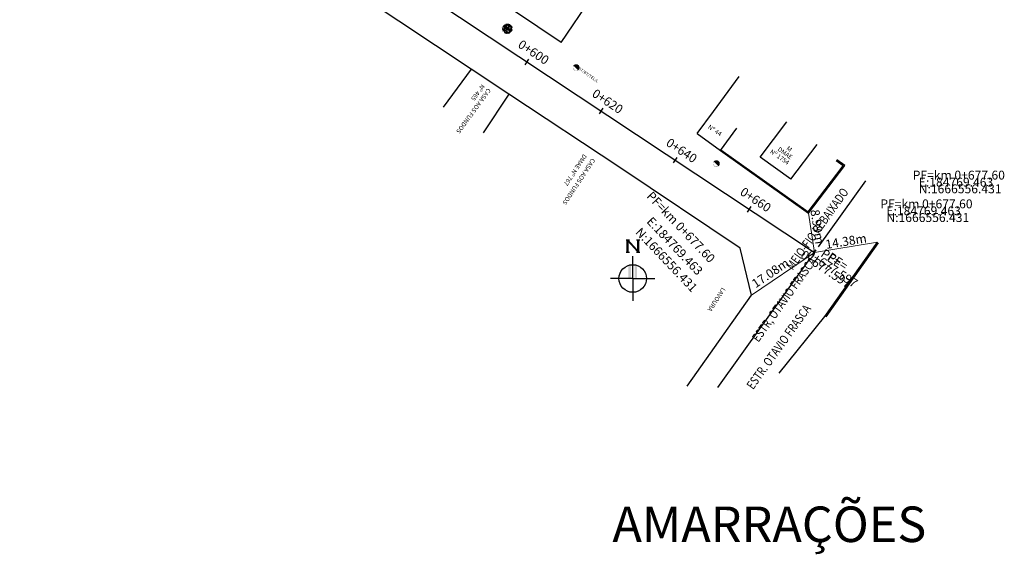
# Model space of a CAD drawing. Units: metres. Extents: x 184166 to 185079, y 1666416 to 1667637.
# Drawn here: x 184795 to 185016, y 1666663 to 1666784 of the extents above; entities that cross this region are included whole.
import ezdxf
from ezdxf.enums import TextEntityAlignment as Align

# ---------------------------------------------------------------- set-up
doc = ezdxf.new("R2010")
doc.units = ezdxf.units.M
doc.header["$LTSCALE"] = 10
doc.header["$MEASUREMENT"] = 0
for name, color, linetype in [('1-Coordenadas', 2, 'Continuous'), ('1-Cotas', 2, 'Continuous'), ('1-STALBL', 7, 'Continuous'), ('1-Texto', 7, 'Continuous'), ('Cerca', 8, 'CERCA_DE_ARAME'), ('Construções', 3, 'Continuous'), ('Divisa', 8, 'Continuous'), ('Grade', 8, 'GRADIL'), ('Muro', 8, 'Continuous'), ('Norte', 8, 'Continuous'), ('PosteMadeira', 1, 'Continuous'), ('Textos', 1, 'Continuous')]:
    doc.layers.add(name, color=color, linetype=linetype)
doc.layers.add('1-EixoProj', color=10, linetype='Continuous', lineweight=30)
doc.layers.add('Árvore', color=100, linetype='Continuous', lineweight=25)
doc.styles.add('16mm', font='romans', dxfattribs={"height": 8})
doc.styles.add('2mm', font='romans', dxfattribs={"height": 1})
doc.styles.add('REGUA80', font='romans.shx', dxfattribs={"height": 2})
doc.linetypes.add('CERCA_DE_ARAME', pattern='A,0.15,-0.05,["X",Standard,S=0.05,R=0,X=-0.0175,Y=-0.025],-0.05', length=0.25)
doc.linetypes.add('GRADIL', pattern='A,0.15,-0.075,["XX",Standard,S=0.05,R=0,X=-0.04,Y=-0.025],-0.075', length=0.3)

# ---------------------------------------------------------------- blocks, each defined once
blk = doc.blocks.new('lbl_tic')
blk.add_line((0, -0.04165), (0, 0.04165))
blk = doc.blocks.new('NORTE')
for p, q in [((-0.00147, 0.00867), (-0.00074, 0.00867)), ((-0.00131, 0.00867), (-0.00131, 0.00595)), ((-0.0009, 0.00867), (-0.00119, 0.00838)), ((-0.0011, 0.00867), (-0.0011, 0.00595)), ((0.00083, 0.00867), (0.00156, 0.00867)), ((0.00119, 0.00867), (0.00119, 0.00595)), ((0.0014, 0.00595), (0.0014, 0.00867)), ((-0.00147, 0.00595), (-0.00074, 0.00595)), ((0, 0), (0, 0.005)), ((0.00083, 0.00595), (0.00156, 0.00595)), ((0.00099, 0.00595), (0.00128, 0.00625)), ((0, 0), (-0.005, 0.00001)), ((0, 0), (0.005, 0.00001)), ((0, 0), (0, -0.005))]:
    blk.add_line(p, q)
blk.add_circle((0, 0), 0.00311)
for points in [[(-0.00131, 0.00595), (-0.0009, 0.00595), (-0.00131, 0.00867), (-0.0009, 0.00867)], [(-0.0009, 0.00867), (-0.00131, 0.00867), (-0.0009, 0.00595), (-0.00131, 0.00595)], [(0.00099, 0.00596), (0.00129, 0.00624), (-0.0012, 0.00839), (-0.00089, 0.00866)], [(-0.00089, 0.00866), (-0.0012, 0.00839), (0.00129, 0.00624), (0.00099, 0.00596)], [(0.00099, 0.00595), (0.0014, 0.00595), (0.00099, 0.00867), (0.0014, 0.00867)], [(0.0014, 0.00867), (0.00099, 0.00867), (0.0014, 0.00595), (0.00099, 0.00595)], [(-0.00041, 0), (-0.00098, 0), (-0.00041, 0.00293), (-0.00098, 0.00293)], [(0.00041, 0), (0.00098, 0), (0.00041, 0.00293), (0.00098, 0.00293)]]:
    blk.add_trace(points)
blk = doc.blocks.new('cg_t10')
for points in [[(-0.00311, 0.00038), (-0.00295, 0.00006), (-0.00286, -0.00027), (-0.00277, -0.00037), (-0.00285, -0.00041), (-0.00301, -0.00056), (-0.00306, -0.00069)], [(-0.00293, 0.00116), (-0.00257, 0.00128), (-0.00218, 0.00112), (-0.00195, 0.00096), (-0.00152, 0.00085), (-0.00116, 0.00077), (-0.00074, 0.00059), (-0.00057, 0.00052), (-0.00036, 0.00021), (-0.00051, 0.00008), (-0.00053, -0.00017), (-0.00053, -0.00017), (-0.00091, -0.00021), (-0.0012, -0.00008), (-0.00156, 0.00015), (-0.00176, 0.00015), (-0.00208, 0.00002), (-0.00211, -0.0001), (-0.00236, -0.00025), (-0.0028, -0.00021), (-0.0029, 0.00006), (-0.0031, 0.00059)], [(-0.00228, 0.00217), (-0.00219, 0.00199), (-0.00199, 0.0019), (-0.00176, 0.00172), (-0.00159, 0.0015), (-0.00156, 0.00112), (-0.00184, 0.00113), (-0.00208, 0.00122), (-0.00231, 0.0013), (-0.0025, 0.00137), (-0.00262, 0.00137), (-0.00289, 0.00126)], [(-0.00204, 0.00238), (-0.0017, 0.00233), (-0.00141, 0.00227), (-0.00129, 0.00225), (-0.00116, 0.00209), (-0.00109, 0.00188), (-0.00088, 0.00161), (-0.00091, 0.0012), (-0.00089, 0.00095), (-0.00118, 0.00098), (-0.00144, 0.00116), (-0.00145, 0.00142), (-0.00156, 0.00164), (-0.00181, 0.00188), (-0.0021, 0.00207), (-0.0022, 0.00222)], [(-0.00071, 0.00306), (-0.00072, 0.0029), (-0.00069, 0.00267), (-0.00064, 0.00247), (-0.00054, 0.0023), (-0.00041, 0.00217), (-0.00048, 0.00208), (-0.00064, 0.00191), (-0.00074, 0.00172), (-0.00091, 0.00185), (-0.00105, 0.00208), (-0.00123, 0.00235), (-0.00158, 0.00239), (-0.00195, 0.00244)], [(0.0002, 0.00315), (0.00039, 0.00273), (0.00047, 0.00249), (0.00053, 0.00222), (0.00067, 0.00168), (0.00068, 0.0013), (0.00064, 0.00112), (0.00051, 0.00095), (0.00017, 0.00087), (-0.00018, 0.00084), (-0.00039, 0.00073), (-0.0007, 0.00084), (-0.00077, 0.00109), (-0.0007, 0.0015), (-0.00053, 0.0019), (-0.00019, 0.00217), (-0.00013, 0.00229), (0.00004, 0.00293), (0.00007, 0.00315)], [(0, 0.00315), (-0.00001, 0.00295), (-0.00007, 0.00275), (-0.00018, 0.00242), (-0.00026, 0.00226), (-0.00045, 0.00242), (-0.00059, 0.00266), (-0.00064, 0.0029), (-0.00064, 0.00306)], [(0.00276, 0.00152), (0.00247, 0.00131), (0.00214, 0.00125), (0.00167, 0.00128), (0.00131, 0.0013), (0.0009, 0.00106), (0.00047, 0.00042), (0.00016, 0.0003), (0.00023, 0.00003), (0.00071, -0.00017), (0.00113, -0.00025), (0.00167, -0.00019), (0.00217, 0.00007), (0.00248, 0.00056), (0.00262, 0.00106), (0.00281, 0.00144)], [(0.00028, 0.00314), (0.00047, 0.00274), (0.00065, 0.00203), (0.00073, 0.00239), (0.001, 0.0028), (0.00102, 0.00297)], [(0.00109, 0.00296), (0.00108, 0.00271), (0.0009, 0.00247), (0.00074, 0.0022), (0.00073, 0.00185), (0.00079, 0.00161), (0.00103, 0.00177), (0.00146, 0.00209), (0.00167, 0.00269)], [(0.00172, 0.00262), (0.00156, 0.00217), (0.00151, 0.002), (0.0011, 0.00172), (0.00091, 0.00134), (0.00119, 0.00135), (0.00139, 0.00135), (0.0018, 0.00131), (0.00212, 0.00134), (0.00221, 0.00165), (0.00226, 0.00185), (0.00243, 0.00199)], [(0.00306, 0.00071), (0.0029, 0.00058), (0.00264, 0.00052), (0.00256, 0.0005), (0.00246, 0.00034), (0.00236, 0.00012), (0.00212, -0.00005), (0.00226, -0.00007), (0.00253, -0.00025), (0.00269, -0.00052), (0.00302, -0.00089)], [(0.00247, 0.00195), (0.00231, 0.00181), (0.00227, 0.00155), (0.0022, 0.00139), (0.00232, 0.00138), (0.00242, 0.00143), (0.00272, 0.00156)], [(0.00284, 0.00131), (0.00273, 0.00109), (0.00258, 0.00058), (0.00279, 0.0006), (0.00305, 0.0008)], [(-0.00306, -0.0008), (-0.00294, -0.00058), (-0.00277, -0.00045), (-0.00265, -0.00041), (-0.00233, -0.00043), (-0.00219, -0.00056), (-0.00219, -0.00076), (-0.00227, -0.00089), (-0.00256, -0.00106), (-0.00276, -0.0012), (-0.00279, -0.00142)], [(-0.00276, -0.00151), (-0.00271, -0.0013), (-0.00254, -0.00115), (-0.00232, -0.00102), (-0.00216, -0.00094), (-0.00209, -0.00082), (-0.00208, -0.00098), (-0.00207, -0.0012), (-0.00209, -0.0015), (-0.00207, -0.00164), (-0.00197, -0.00185), (-0.00179, -0.00218), (-0.00159, -0.00251), (-0.00137, -0.00282)], [(-0.00083, -0.00304), (-0.00072, -0.00277), (-0.00062, -0.00212), (-0.00068, -0.00163), (-0.00078, -0.00125), (-0.00076, -0.00098), (-0.00063, -0.00077), (-0.00053, -0.0006), (-0.00063, -0.00041), (-0.00085, -0.00041), (-0.00117, -0.00032), (-0.00141, -0.00014), (-0.00163, -0.00016), (-0.00193, -0.00027), (-0.00208, -0.00043), (-0.00192, -0.00086), (-0.0019, -0.0012), (-0.00197, -0.00154), (-0.00167, -0.00227), (-0.00122, -0.00291)], [(-0.00076, -0.00304), (-0.00069, -0.00286), (-0.00059, -0.00252), (-0.00047, -0.00279), (-0.00025, -0.00288), (-0.00006, -0.00309), (-0.00006, -0.00314)], [(0.00172, -0.00264), (0.00154, -0.00247), (0.00144, -0.00203), (0.00139, -0.00157), (0.00107, -0.00116), (0.00064, -0.00085), (0.00033, -0.00033), (0.00016, -0.00029), (0.00011, -0.00051), (0.00001, -0.00063), (-0.00007, -0.00072), (-0.00031, -0.0008), (-0.00059, -0.00117), (-0.00042, -0.0016), (-0.0002, -0.00192), (0.00012, -0.00213), (0.00058, -0.00225), (0.00113, -0.00235), (0.00137, -0.00252), (0.00165, -0.00269)], [(0.00003, -0.00315), (-0.00004, -0.00301), (-0.0002, -0.00284), (-0.00037, -0.00273), (-0.00048, -0.00233), (-0.00046, -0.00195), (-0.00054, -0.0016), (-0.0003, -0.00201), (-0.00007, -0.0022), (0.00012, -0.00244), (0.00042, -0.00273), (0.00056, -0.0031)], [(0.00063, -0.00308), (0.00052, -0.00274), (0.0005, -0.00265), (0.00033, -0.00252), (0.00007, -0.0023), (0.00006, -0.00221), (0.00028, -0.00223), (0.00087, -0.00238), (0.00119, -0.00251), (0.00156, -0.00274)], [(0.00287, -0.00129), (0.00266, -0.00111), (0.0025, -0.00091), (0.00217, -0.00081), (0.00188, -0.00082), (0.00146, -0.0008), (0.00114, -0.00064), (0.00092, -0.00047), (0.00076, -0.00046), (0.00064, -0.00043), (0.00075, -0.00069), (0.00102, -0.0009), (0.00132, -0.0012), (0.00155, -0.00138), (0.00189, -0.00154), (0.00236, -0.00159), (0.00264, -0.00173)], [(0.003, -0.00093), (0.00282, -0.00074), (0.00259, -0.0005), (0.00247, -0.00032), (0.00229, -0.0002), (0.00204, -0.00015), (0.00174, -0.00025), (0.00138, -0.00033), (0.00104, -0.00032), (0.00134, -0.00059), (0.00168, -0.00073), (0.0021, -0.00071), (0.00253, -0.00082), (0.0029, -0.00124)], [(0.0026, -0.00177), (0.00226, -0.00164), (0.0019, -0.0016), (0.00157, -0.00152), (0.00144, -0.00143), (0.00155, -0.00168), (0.00159, -0.00191), (0.00157, -0.00223), (0.00161, -0.00238), (0.00175, -0.0026)]]:
    blk.add_lwpolyline(points)
blk = doc.blocks.new('pm')
blk.add_hatch(color=256).paths.add_polyline_path([(-0.00051, 0.00051), (0.00051, -0.00051, 0.198912), (0.00072, 0, 0.668179)])
blk.add_line((-0.00051, 0.00051), (0.00051, -0.00051))
at = {"const_width": 0.00005}
blk.add_lwpolyline([(-0.00072, 0, 1), (0.00072, 0, 1)], format="xyb", close=True, dxfattribs=at)

msp = doc.modelspace()

# ---------------------------------------------------------------- linework, layer by layer
at = {"layer": '1-Cotas'}
for p, q in [((184974.387, 1666732.647), (184985.027, 1666747.494)), ((184951.712, 1666701.005), (184972.532, 1666730.058))]:
    msp.add_line(p, q, dxfattribs=at)
at = {"layer": '1-EixoProj'}
msp.add_line((184639.395, 1666953.259), (184973.465, 1666731.36), dxfattribs=at)
at = {"layer": 'Cerca'}
for p, q in [((184896.202, 1666772.688), (184850.562, 1666803.038)), ((184896.202, 1666772.688), (184889.934, 1666764.078)), ((184904.742, 1666767.068), (184896.202, 1666772.688)), ((184956.742, 1666732.358), (184929.702, 1666750.518)), ((184959.322, 1666721.778), (184956.742, 1666732.358)), ((184944.872, 1666701.288), (184959.322, 1666721.778)), ((184965.552, 1666704.258), (184975.832, 1666716.948))]:
    msp.add_line(p, q, dxfattribs=at)
at = {"layer": 'Construções'}
for p, q in [((184947.092, 1666758.148), (184950.762, 1666763.141)), ((184961.245, 1666752.863), (184967.296, 1666760.84)), ((184947.092, 1666758.148), (184952.302, 1666754.318)), ((184952.302, 1666754.318), (184956.046, 1666759.411)), ((184968.173, 1666747.932), (184974.068, 1666755.703)), ((184968.173, 1666747.932), (184961.245, 1666752.863))]:
    msp.add_line(p, q, dxfattribs=at)
at = {"layer": 'Divisa'}
for p, q in [((184916.462, 1666778.678), (184923.808, 1666789.613)), ((184916.462, 1666778.678), (184906.012, 1666785.698)), ((184950.762, 1666763.141), (184956.553, 1666771.018))]:
    msp.add_line(p, q, dxfattribs=at)
at = {"layer": 'Grade'}
for p, q in [((184904.742, 1666767.068), (184898.969, 1666758.295)), ((184929.702, 1666750.518), (184904.742, 1666767.068))]:
    msp.add_line(p, q, dxfattribs=at)
at = {"layer": 'Muro'}
for p, q in [((184952.302, 1666754.318), (184972.112, 1666740.218)), ((184952.447, 1666754.522), (184972.06, 1666740.563)), ((184979.928, 1666750.935), (184978.371, 1666752.058)), ((184980.282, 1666750.988), (184978.517, 1666752.261)), ((184972.06, 1666740.563), (184979.928, 1666750.935)), ((184972.112, 1666740.218), (184980.282, 1666750.988)), ((184975.832, 1666716.948), (184987.652, 1666733.678)), ((184976.082, 1666716.869), (184987.856, 1666733.534)), ((184975.832, 1666716.948), (184975.832, 1666716.948)), ((184976.082, 1666716.948), (184976.082, 1666716.869))]:
    msp.add_line(p, q, dxfattribs=at)
at = {"layer": 'Textos', "lineweight": 9}
for q in [(184972.112, 1666740.218), (184987.652, 1666733.678), (184959.322, 1666721.778)]:
    msp.add_line((184973.465, 1666731.36), q, dxfattribs=at)

# ---------------------------------------------------------------- block references
at = {"layer": '1-STALBL', "xscale": 18.00720288115246, "yscale": 18.00720288115246, "zscale": 18.00720288115246, "rotation": 326.4066103097057}
for p in [(184908.828, 1666774.294), (184908.828, 1666774.294), (184925.487, 1666763.228), (184925.487, 1666763.228), (184925.487, 1666763.228), (184942.147, 1666752.162), (184942.147, 1666752.162), (184958.807, 1666741.096), (184958.807, 1666741.096), (184973.465, 1666731.36), (184973.465, 1666731.36)]:
    msp.add_blockref('lbl_tic', p, dxfattribs=at)
at = {"layer": 'Norte', "color": 3, "xscale": 1000, "yscale": 1000, "zscale": 1000}
msp.add_blockref('NORTE', (184932.591, 1666725.535), dxfattribs=at)
at = {"layer": 'PosteMadeira', "xscale": 1000, "yscale": 1000}
for p in [(184919.872, 1666773.028), (184951.442, 1666751.408)]:
    msp.add_blockref('pm', p, dxfattribs=at)
at = {"layer": 'Árvore', "xscale": 350, "yscale": 350}
msp.add_blockref('cg_t10', (184904.392, 1666781.758), dxfattribs=at)

# ---------------------------------------------------------------- texts
at = {"layer": '1-Coordenadas'}
for s, p in [('E:184769.463', (184996.95, 1666745.596)), ('N:1666556.431', (184996.95, 1666744.096)), ('E:184769.463', (184989.671, 1666739.128)), ('N:1666556.431', (184989.671, 1666737.628))]:
    msp.add_text(s, height=2, dxfattribs=at).set_placement(p, align=Align.BOTTOM_LEFT)
at = {"layer": '1-Coordenadas', "style": '2mm'}
for s, p in [('E:184769.463', (184935.103, 1666737.805)), ('N:1666556.431', (184932.589, 1666735.373))]:
    msp.add_text(s, height=2, rotation=313.50972, dxfattribs=at).set_placement(p, align=Align.BOTTOM_LEFT)
at = {"layer": '1-STALBL'}
for s, p in [('0+600', (184909.381, 1666775.127)), ('0+620', (184926.041, 1666764.061)), ('0+640', (184942.7, 1666752.995)), ('0+660', (184959.36, 1666741.929)), ('0+677.597', (184976.636, 1666726.391)), ('PF=', (184977.803, 1666728.057))]:
    msp.add_text(s, height=2, rotation=326.40661, dxfattribs=at).set_placement(p, align=Align.BOTTOM_CENTER)
at = {"layer": '1-STALBL', "style": '2mm'}
for s, p in [('0+600', (184909.381, 1666775.127)), ('0+620', (184926.041, 1666764.061)), ('0+620', (184926.041, 1666764.061)), ('0+640', (184942.7, 1666752.995)), ('0+660', (184959.36, 1666741.929)), ('0+677.597', (184975.18, 1666726.27)), ('PF=', (184976.342, 1666728.838))]:
    msp.add_text(s, height=2, rotation=326.40661, dxfattribs=at).set_placement(p, align=Align.BOTTOM_CENTER)
at = {"layer": '1-Texto'}
for p in [(184995.584, 1666747.808), (184988.304, 1666741.339)]:
    msp.add_text('PF=km 0+677.60', height=2, dxfattribs=at).set_placement(p)
at = {"layer": '1-Texto', "style": '2mm'}
msp.add_text('PF=km 0+677.60', height=2, rotation=313.50972, dxfattribs=at).set_placement((184935.566, 1666743.94))
at = {"layer": '1-Texto', "width": 0.8}
for s, p in [('MEIO-FIO REBAIXADO', (184968.588, 1666727.259)), ('ESTR, OTAVIO FRASCA', (184960.881, 1666711.063))]:
    msp.add_text(s, height=2, rotation=54.3731, dxfattribs=at).set_placement(p)
at = {"layer": '1-Texto', "style": '2mm', "width": 0.8}
msp.add_text('ESTR. OTAVIO FRASCA', height=2, rotation=54.3731, dxfattribs=at).set_placement((184959.672, 1666700.394))
at = {"layer": '1-Texto', "style": '16mm'}
msp.add_text('AMARRAÇÕES', height=8, dxfattribs=at).set_placement((184928.016, 1666666.205))
at = {"layer": 'Textos', "style": '2mm'}
for s, height, rotation, p in [('AT/BT/TEL/L', 0.65, 324.56599, (184920.3, 1666772.623)), ('Nº 465', 1, 233.94852, (184898.556, 1666769.353)), ('CASA AOS FUNDOS', 1, 233.94852, (184899.923, 1666768.443)), ('Nº 44', 1, 325.89459, (184949.399, 1666759.401)), ('DMAE Nº 767', 1, 236.6519, (184921.468, 1666753.617)), ('Nº 1754', 1, 324.55819, (184963.388, 1666753.887)), ('DMAE', 1, 324.55819, (184965.085, 1666754.417)), ('M', 1, 324.55819, (184967.085, 1666754.625)), ('CASA AOS FUNDOS', 1, 236.6519, (184923.367, 1666752.69)), ('LAVOURA', 1, 236.6519, (184952.695, 1666723.596))]:
    msp.add_text(s, height=height, rotation=rotation, dxfattribs=at).set_placement(p)
at = {"layer": 'Textos', "lineweight": 9, "style": 'REGUA80'}
for s, rotation, p in [('8.99m', 278.68103, (184972.573, 1666740.901)), ('14.38m', 9.28279, (184976.132, 1666732.182)), ('17.08m', 34.11622, (184960.245, 1666723.3))]:
    msp.add_text(s, height=2, rotation=rotation, dxfattribs=at).set_placement(p)

doc.saveas('drawing.dxf')
